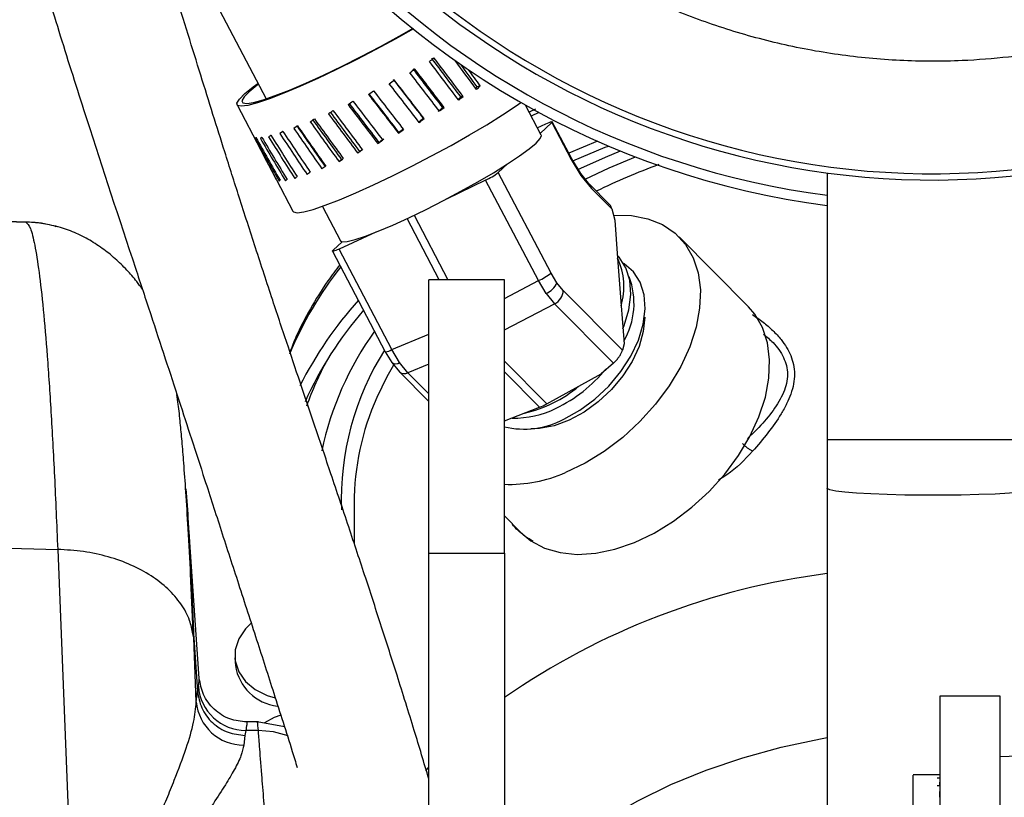
# Model space of a CAD drawing. Units: inches. Extents: x 0.2 to 16.7, y -11.3 to 10.7.
# Drawn here: x 12.1 to 12.3, y -7.2 to -7 of the extents above; entities that cross this region are included whole.
import ezdxf

# ---------------------------------------------------------------- set-up
doc = ezdxf.new("R2010")
doc.units = ezdxf.units.IN
doc.header["$MEASUREMENT"] = 0

msp = doc.modelspace()

# ---------------------------------------------------------------- linework, layer by layer
at = {"color": 7, "linetype": 'Continuous', "lineweight": 25}
for p, q in [((12.17146125605869, -7.011825391260561), (12.18748921490234, -7.04236537979334)), ((12.23178168456528, -7.039666978965497), (12.23117261426798, -7.039864038022388)), ((12.22822288834346, -7.041841521844992), (12.22776101101244, -7.041950112590542)), ((12.18149601480296, -7.043581437745336), (12.18640231012502, -7.052929951083844)), ((12.22431673080106, -7.044109255647938), (12.22401471828994, -7.044126444782701)), ((12.24439023757687, -7.04986207185758), (12.24111603006746, -7.043623354594442)), ((12.24317866757303, -7.044454182329981), (12.24188848514399, -7.045095137592279)), ((12.22016986670599, -7.046408375754972), (12.22003593225321, -7.046333664618042)), ((12.19392604721017, -7.04800807994172), (12.19325737226809, -7.048464853331701)), ((12.24357384167461, -7.048306484494525), (12.24534543720899, -7.047498096499759)), ((12.24656651110304, -7.047248560715751), (12.24418637326526, -7.049473585678739)), ((12.24656651110304, -7.047248560715751), (12.25057369147841, -7.054883939177874)), ((12.25068398353764, -7.054711314505382), (12.24667680316226, -7.047075965376253)), ((12.1854407159001, -7.050422948044957), (12.18530032818854, -7.050499712491502)), ((12.18665175791005, -7.050365044713862), (12.18633202827025, -7.050547935934421)), ((12.18852144297795, -7.049925489791637), (12.18803592325338, -7.050217177088708)), ((12.19099726504371, -7.049114608492341), (12.19036560834066, -7.049516441183669)), ((12.21490588484929, -7.049293099763728), (12.21486822128439, -7.049457452531778)), ((12.21080742019511, -7.051347905359772), (12.2105992732663, -7.051597470476774)), ((12.25601877524301, -7.05110306285488), (12.25009139838324, -7.053582199549015)), ((12.20311044244458, -7.054923714718384), (12.20258291787193, -7.055321206126529)), ((12.20683954603232, -7.053241966146087), (12.20646660634056, -7.053569997023312)), ((12.25057369147841, -7.054883939177874), (12.25259262282221, -7.058211591403218)), ((12.25254258073364, -7.057775028446431), (12.2506847461955, -7.054712869154089)), ((12.23741074487123, -7.055807547174942), (12.2355178280717, -7.057577089399707)), ((12.18962483289816, -7.059070197484528), (12.19304365207034, -7.06558443956478)), ((12.2464249500717, -7.078359721316969), (12.2355178280717, -7.057577089399707)), ((12.25445779060897, -7.06009855360487), (12.25254258073364, -7.057775028446431)), ((12.25259262282221, -7.058211591403218), (12.25476608038091, -7.060849067601535)), ((12.30349933074358, -7.057636576712504), (12.30349933074358, -7.112823789851775)), ((12.23289880232691, -7.059133468753613), (12.2247939199552, -7.063051770155727)), ((12.2438059243269, -7.07991613000387), (12.23289880232691, -7.059133468753613)), ((12.25845922171743, -7.064132397672226), (12.25443766817476, -7.060077727178792)), ((12.25476608038091, -7.060849067601535), (12.25895682663572, -7.065074338790842)), ((12.19914033897422, -7.064565558001654), (12.20286199198137, -7.071656926748224)), ((12.25895682663572, -7.065074338790842), (12.25957141153598, -7.067426375619911)), ((12.1378753880455, -7.067803803259835), (12.11796990066205, -7.067108024630862)), ((12.11805895563328, -7.067121224478377), (12.13784546839113, -7.06781280848914)), ((12.25957141153598, -7.067426375619911), (12.26016581533605, -7.075295538048009)), ((12.21022521892074, -7.069903019009516), (12.20258004323847, -7.073391592042555)), ((12.28721541219013, -7.085310379689037), (12.27288888435807, -7.070865903886188)), ((12.20135896934442, -7.073641098493569), (12.20325188614395, -7.071871556268805)), ((12.20124867728519, -7.073813723166061), (12.21215579928518, -7.094596355083324)), ((12.21348716523846, -7.094174223959818), (12.20258004323847, -7.073391592042555)), ((12.26016581533605, -7.075295538048009), (12.26090653211255, -7.08510141143639)), ((12.24763634407757, -7.080356330251973), (12.2464249500717, -7.078359721316969)), ((12.23677116825968, -7.079743857327312), (12.22114612742815, -7.079743857327312)), ((12.22114612742815, -7.13624386863436), (12.22114612742815, -7.079743857327312)), ((12.23677116825968, -7.13624386863436), (12.23677116825968, -7.079743857327312)), ((12.24543120688483, -7.082572936645546), (12.2438059243269, -7.07991613000387)), ((12.24894037168, -7.081938815970962), (12.24763634407757, -7.080356330251973)), ((12.24543120688483, -7.082572936645546), (12.24715980024931, -7.084688197543205)), ((12.26118977150722, -7.094289121299181), (12.24894037168, -7.081938815970962)), ((12.24715980024931, -7.084688197543205), (12.25932871033969, -7.096957367808703)), ((12.26090653211255, -7.08510141143639), (12.26150099457861, -7.092970573864487)), ((12.26150099457861, -7.092970573864487), (12.26118977150722, -7.094289121299181)), ((12.21215503662733, -7.094594800434616), (12.21352746877287, -7.096856902302623)), ((12.21509238402817, -7.096840475825716), (12.21348716523846, -7.094174223959818)), ((12.21352746877287, -7.096856902302623), (12.21508980272466, -7.098753309728496)), ((12.21684104116087, -7.098946320832148), (12.21509238402817, -7.096840475825716)), ((12.25932871033969, -7.096957367808703), (12.25679299029921, -7.099172067557635)), ((12.21510986649288, -7.098774136154574), (12.22114612742815, -7.10486014584847)), ((12.24551181395366, -7.105383241138962), (12.25679299029921, -7.099172067557635)), ((12.23677116825968, -7.108916370990611), (12.24404522289584, -7.106072918505084)), ((12.17370358748841, -7.162138156168007), (12.17095995518309, -7.122902753418727)), ((12.30349897874764, -7.12282117836109), (12.30349463746446, -7.194506352914503)), ((12.20568159674239, -7.125987968444727), (12.20568159674239, -7.134091002837782)), ((12.23677116825968, -7.128528939091217), (12.24017784357214, -7.131963686079394)), ((12.12465659141683, -7.134985747168286), (12.14442116309482, -7.13545132045661)), ((12.14442116309482, -7.13545132045661), (12.14708964426829, -7.202652624141416)), ((12.22114612742815, -7.13624386863436), (12.23677116825968, -7.13624386863436)), ((12.22114612742815, -7.498743856003572), (12.22114612742815, -7.13624386863436)), ((12.23677116825968, -7.13624386863436), (12.23677116825968, -7.498743856003572)), ((12.17255097680347, -7.153692483066477), (12.17235509106636, -7.152885121726517)), ((12.17307691739443, -7.166937884721134), (12.17255097680347, -7.153692483066477)), ((12.17255097680347, -7.153692483066477), (12.17332859448704, -7.164819661191032)), ((12.18105226526253, -7.157845155094456), (12.18116214665983, -7.159450579215125)), ((12.17367929976899, -7.162139857481686), (12.17367701179542, -7.162139857481686)), ((12.17307691739443, -7.166937884721134), (12.17332871181901, -7.164820658512845)), ((12.17332859448704, -7.164819661191032), (12.1735045337879, -7.163740998985164)), ((12.32677113123909, -7.16574385584799), (12.32677113123909, -7.190743868379045)), ((12.33927115217111, -7.16574385584799), (12.32677113123909, -7.16574385584799)), ((12.33927115217111, -7.190743868379045), (12.33927115217111, -7.16574385584799)), ((12.18332046839339, -7.172853029722207), (12.18314188912301, -7.173876516565467)), ((12.18583483401389, -7.172853029722207), (12.18332046839339, -7.172853029722207)), ((12.18584298858635, -7.171095660690151), (12.18347434928241, -7.171095660690151)), ((12.19130672813543, -7.172112694274626), (12.18568799304354, -7.171096892675918)), ((12.18314188912301, -7.173876516565467), (12.18289003603244, -7.175885093362216)), ((12.36862157044591, -7.177272104006017), (12.33927115217111, -7.178297057499)), ((12.32677113123909, -7.182006361315472), (12.3212686721373, -7.182006361315472)), ((12.32677113123909, -7.182043232889529), (12.32622113759266, -7.182043232889529)), ((12.32677113123909, -7.182749248733574), (12.32622113759266, -7.182749248733574)), ((12.32677113123909, -7.182749248733574), (12.32675265145257, -7.184274388448363)), ((12.32677113123909, -7.182043232889529), (12.32676297666662, -7.182738747521552)), ((12.32677113123909, -7.182236478657138), (12.32676514730821, -7.182741563489021)), ((12.32677113123909, -7.183018261625914), (12.32676743528178, -7.183321564788796)), ((12.32677113123909, -7.183018261625914), (12.32676790460969, -7.183018261625914)), ((12.32677113123909, -7.182120114668051), (12.32676978192134, -7.182236478657138)), ((12.32677113123909, -7.184327422502376), (12.32622113759266, -7.184327422502376)), ((12.32677113123909, -7.184327422502376), (12.32674168091263, -7.186589113708459)), ((12.32677113123909, -7.185256809099356), (12.32675235812262, -7.186635489172726)), ((12.32677113123909, -7.183321564788796), (12.32675910471135, -7.1842927802359)), ((12.32677113123909, -7.184778211961484), (12.32676479531228, -7.185256809099356)), ((12.32677113123909, -7.184778211961484), (12.32676526464019, -7.184778211961484))]:
    msp.add_line(p, q, dxfattribs=at)
at = {"color": 8, "linetype": 'Continuous', "lineweight": 25}
for p, q in [((12.24391193376894, -7.045167150093718), (12.2423392746031, -7.045954154335511)), ((12.22327282819365, -7.079743857327312), (12.21663835016904, -7.067102451361912)), ((12.21810335724515, -7.066409811363348), (12.22510132973731, -7.079743857327312)), ((12.23677116825968, -7.083585452948872), (12.2438059243269, -7.07991613000387)), ((12.23677116825968, -7.090106910945766), (12.24715980024931, -7.084688197543205)), ((12.21348716523846, -7.094174223959818), (12.22114612742815, -7.090975871574125)), ((12.22114612742815, -7.097148530933704), (12.21684104116087, -7.098946320832148)), ((12.23677116825968, -7.096570612276536), (12.24551181395366, -7.105383241138962)), ((12.22114612742815, -7.10328690002274), (12.21684104116087, -7.098946320832148)), ((12.24404522289584, -7.106072918505084), (12.23677116825968, -7.098738936561202)), ((12.32537429404213, -7.112823789851775), (12.30349933074358, -7.112823789851775)), ((12.34724931600669, -7.112823789851775), (12.32537429404213, -7.112823789851775)), ((12.22051218275153, -7.181191989389833), (12.22114612742815, -7.180438688758693))]:
    msp.add_line(p, q, dxfattribs=at)
at = {"color": 7, "linetype": 'Continuous', "lineweight": 25, "flags": 128}
for points in [[(12.21794754037849, -7.027853760766135), (12.21418593583287, -7.029982280177297), (12.2101872033599, -7.032152217776659), (12.20612170899151, -7.034268417330142), (12.20208895024495, -7.036279164768483), (12.19818748598166, -7.038135239326951), (12.19451282443167, -7.039791262863092), (12.19115472455806, -7.04120675584453), (12.18819543607734, -7.042347105337782), (12.18570723548791, -7.043184386332107), (12.18375095942032, -7.043698153730356), (12.18237447932153, -7.043875823677897), (12.18161152813521, -7.043713084224543), (12.18148064431386, -7.043213865991556), (12.18198511315286, -7.042390430170623), (12.18311255612854, -7.041262869862963), (12.1848354002261, -7.039858787416376), (12.18579799177282, -7.039142886353194)], [(12.18590147857734, -7.039340092075055), (12.18568148111876, -7.039507378142552), (12.18402094030147, -7.040868663750198), (12.1829534539665, -7.041953779214852), (12.18250618446673, -7.042735268853684), (12.18269039567204, -7.043193332895422), (12.18350139430332, -7.043316414140244), (12.18491864726442, -7.043101373957739), (12.1869063683021, -7.042553638951888), (12.18941416333184, -7.041687083629076), (12.19237867308556, -7.040523678402165), (12.19572480509743, -7.039092785598628), (12.19936790434537, -7.03743069013263), (12.20321574789475, -7.035579396852262), (12.20717100886991, -7.033585779882695), (12.21113354442769, -7.031500321307424), (12.21500309439299, -7.029375732517521), (12.21789714629399, -7.027723991598573)], [(12.19304365207034, -7.06558443956478), (12.1931591067366, -7.06571608604399), (12.19392211658891, -7.065878825497342), (12.1952985380217, -7.065701155549801), (12.1972548140893, -7.065187388151553), (12.19974301467873, -7.064350107157227), (12.20270236182543, -7.063209757663976), (12.20606040303305, -7.061794264682538), (12.20973512324904, -7.060138241146396), (12.21363652884633, -7.058282166587928), (12.21766928759289, -7.056271419149587), (12.22173478196129, -7.054155219596105), (12.22573357310025, -7.051985281996743), (12.22956786480618, -7.049814669738508), (12.23314385016276, -7.047696504874395), (12.23637417551243, -7.045682560139657), (12.2391797004361, -7.043822085632018), (12.2402040672692, -7.04310498191606)], [(12.24534543720899, -7.047498096499759), (12.2457054117172, -7.047339610330605), (12.24602273605144, -7.047211953138645), (12.24628661566975, -7.047119436874067), (12.24648795734383, -7.047065288166265), (12.246619838487, -7.047051354993888), (12.24667780048408, -7.047078077351856), (12.24665984869146, -7.047144575250333), (12.24656651110304, -7.047248560715751)], [(12.21704455347654, -7.066912080227763), (12.22057055541054, -7.065207451919775), (12.22418942560504, -7.06336765717324), (12.22779116533077, -7.061448604675632), (12.23126636251833, -7.059508637752962), (12.2345094183876, -7.057606686391133), (12.23742177407715, -7.055800507256269), (12.23991496127564, -7.054145011714027), (12.24191318352534, -7.052690505849936), (12.24335583885966, -7.051481165153676), (12.24419892778689, -7.050553743867327), (12.24441698926783, -7.049936401665583), (12.24439023757687, -7.04986207185758)], [(12.2508860292036, -7.055182226398701), (12.2576123781669, -7.052359717671229), (12.25829747958589, -7.052091496769741)], [(12.20286199198137, -7.071656926748224), (12.2032489528445, -7.071871086940893), (12.20428176758, -7.071821924842152), (12.20590235685882, -7.071436665292703), (12.20806149991621, -7.070726953491354), (12.21069354951055, -7.069714407855034), (12.21371854389889, -7.068429769361955), (12.21704455347654, -7.066912080227763)], [(12.25940679477099, -7.066399104820364), (12.26304027279673, -7.066462082759505), (12.2664410815103, -7.067112453913029), (12.26947804376039, -7.068340010398858), (12.27208650962717, -7.07011858718592), (12.27421074642114, -7.072410227379364), (12.2758055813308, -7.075166150209375), (12.27683692941658, -7.078327572355023), (12.2772829082646, -7.081827115927998), (12.27713401398463, -7.085590216456339), (12.27639335587411, -7.08953667753315), (12.27507671508406, -7.09358234279728), (12.27321219262318, -7.097641031910957), (12.27083956403199, -7.101626212540477), (12.26800928206098, -7.105452965666831), (12.26478177267878, -7.109039716232383), (12.26122579242444, -7.112310022453526), (12.25741713775567, -7.115194218468382), (12.2534370024012, -7.117630763654537), (12.24937010004907, -7.119567767944765)], [(12.20258004323847, -7.073391592042555), (12.20222006873026, -7.073550048878715), (12.20190274439602, -7.07367773540367), (12.20163886477771, -7.073770222335253), (12.20143752310362, -7.073824371043056), (12.20130564196046, -7.073838304215432), (12.20124767996338, -7.073811581857465), (12.20126563175599, -7.073745083958987), (12.20135896934442, -7.073641098493569)], [(12.26126644795478, -7.0898661750601), (12.26153478618825, -7.08920160673725), (12.26252647606549, -7.085914727374227), (12.26291865820164, -7.082757001185883), (12.26269801541719, -7.079835962929967), (12.26187199829274, -7.077251139456735), (12.26046882516899, -7.075090471083627), (12.26008063232009, -7.074673209237204)], [(12.2490789407459, -7.108522370208808), (12.25235924951816, -7.106700615253877), (12.25548714405112, -7.104401905808765), (12.25835608690885, -7.101704443636745), (12.26086834055375, -7.098700129009511), (12.26293848730591, -7.095491275411795), (12.26449589331461, -7.092187148248019), (12.26548758319187, -7.088900239552003), (12.26587982399399, -7.085742513363659), (12.26565912254356, -7.082821504440736), (12.2648331640851, -7.08023665163451), (12.26342999096135, -7.078076012594396), (12.26149735728729, -7.076413154470542), (12.26138401459664, -7.076341728628993)], [(12.26369662788114, -7.134012273080609), (12.26776347156727, -7.132075239457387), (12.27174360692174, -7.129638694271232), (12.2755523202565, -7.12675452758937), (12.27910830051084, -7.123484221368227), (12.28233580989304, -7.119897441469681), (12.28516603319806, -7.116070717676322), (12.28753872045524, -7.112085507713807), (12.28940318425013, -7.108026847933124), (12.29071982504019, -7.103981153336), (12.29146048315071, -7.100034692259189), (12.29160943609666, -7.096271591730846), (12.29116345724864, -7.092772048157872), (12.29013205049688, -7.089610626012225), (12.28853721558721, -7.086854732515208), (12.28721541219013, -7.085310379689037)], [(12.26577962248487, -7.087467938764731), (12.26548306591071, -7.090410771435543), (12.26460419073022, -7.09349026652762), (12.26317467657742, -7.096595163992912), (12.26124626685458, -7.099613235794556), (12.25888859809057, -7.102435363193099), (12.25618685330135, -7.104959614032738), (12.25323882869052, -7.107094674701669), (12.25015094436202, -7.108763428757413), (12.24703484169284, -7.109905567563328), (12.24400310071577, -7.110479790263192), (12.24220668946807, -7.11054039222978)], [(12.30349933074358, -7.112823789851775), (12.30349933074358, -7.114074548736235), (12.30349927207759, -7.115325219621711), (12.30349927207759, -7.116575714509222), (12.3034992134116, -7.117825945399781), (12.3034992134116, -7.119075824294406), (12.30349915474561, -7.120325263194115), (12.30349909607962, -7.121574174099923), (12.30349903741363, -7.122822498345841)], [(12.24017784357214, -7.131963686079394), (12.24222716389821, -7.13366705306862), (12.24505744586922, -7.135174152991806), (12.24828495525142, -7.13611562478251), (12.25184093550577, -7.136471463338499), (12.25564959017453, -7.13623404208121), (12.25962978419499, -7.135408435618686), (12.26369662788114, -7.134012273080609)], [(12.18441118645999, -7.150701426952746), (12.18324572792346, -7.151842744434815), (12.18184666141893, -7.153926296365445), (12.1811262430746, -7.156188016904523), (12.1811262430746, -7.158496406237813), (12.18184666141893, -7.160717383247563), (12.18324572792346, -7.162721824092092), (12.18524207286151, -7.164393218117339), (12.18771965490694, -7.165634502444584), (12.18941181669227, -7.166149648493572)], [(12.1905348010528, -7.169686532968514), (12.18919199523167, -7.170189593823779), (12.18717629051726, -7.171259133468366)]]:
    msp.add_lwpolyline(points, dxfattribs=at)
at = {"color": 8, "linetype": 'Continuous', "lineweight": 25, "flags": 128}
for points in [[(12.25057369147841, -7.054883939177874), (12.25066702906684, -7.054779953712456), (12.25068503952544, -7.054713455813979), (12.25068398353764, -7.054711314505382)], [(12.25197445929662, -7.056963677819223), (12.25765831363625, -7.05440132341976), (12.2607629177716, -7.053117154254591)], [(12.25347531129199, -7.05895166285385), (12.25844649119783, -7.056629399014173), (12.26387338850585, -7.054347585373879)], [(12.21381944939989, -7.09738246156465), (12.21246813701037, -7.09979275372075), (12.21038232643916, -7.104094114697728)], [(12.34724896401075, -7.122822498345841), (12.34722696426489, -7.122889230908275), (12.34670055434603, -7.123148270582492), (12.34548869101224, -7.123396809044689), (12.34363026981421, -7.123626897053358), (12.34118513006068, -7.123831113360901), (12.33823182551084, -7.124002946042542), (12.33486521906883, -7.124136821829331), (12.33119354948427, -7.124228458104074), (12.32733485272693, -7.12427489223433), (12.32341314869745, -7.124274657570374), (12.31955445194012, -7.124227754112207), (12.31588278235555, -7.124135677842546), (12.31251617591355, -7.124001391393834), (12.30956287136371, -7.12382920671626), (12.30711773161017, -7.123624667745779), (12.30525931041214, -7.123394374406146), (12.30404744707836, -7.123145689278979), (12.30352103715949, -7.122886590938771), (12.30349903741363, -7.122822498345841)], [(12.19205894344578, -7.173993995208343), (12.18904480226539, -7.173147767650702), (12.18583483401389, -7.172853029722207)], [(12.23677116825968, -7.209874862042841), (12.2376248757309, -7.208777720050452), (12.24184824027557, -7.203965510308176), (12.24666782726596, -7.199390619157709), (12.25205148774011, -7.195083450247825), (12.25796337677881, -7.191072661914128), (12.26436424683541, -7.187384976514585), (12.27121138906997, -7.184044916432577), (12.27845927867506, -7.181074716077918), (12.28605975087376, -7.178494145888885), (12.2939621182516, -7.176320365667246), (12.30211381608249, -7.174567865912273), (12.30349586945023, -7.174317068809502)]]:
    msp.add_lwpolyline(points, dxfattribs=at)
at = {"color": 7, "linetype": 'Continuous', "lineweight": 25}
for centre, radius, start, end in [((12.32537430274367, -6.894331356065572), 0.1647638033600005, 114.6619710852887, 285.4515189342735), ((12.32537430274367, -6.894331356065551), 0.1714279901162623, 171.9083372003977, 262.6688068898503), ((12.32537430274367, -6.894331356065556), 0.1693617454750004, 179.9999999999883, 262.5788645226705), ((12.22720918427767, -7.046577363860234), 0.0137850471032813, 294.3769722075468, 307.0655788064115), ((12.24781244640091, -7.081159600581264), 0.0136745366810576, 343.2462351192628, 25.39338276758994), ((12.23811726616218, -7.067361847650245), 0.0137829908630017, 294.3764647289251, 307.0670347542149), ((12.24806065789229, -7.084614217858042), 0.0155101058255107, 329.7575663409393, 20.83219022150285), ((12.24365699818747, -7.078602741222873), 0.004348593818238, 294.0790059896214, 336.2182230630907), ((12.24570740749301, -7.081796326893799), 0.0032361026824639, 296.6673110802965, 357.4763893999299), ((12.26682836928977, -7.138109658445268), 0.0809991788614797, 138.057806621126, 153.2503722425151), ((12.26601185910214, -7.136647408731794), 0.0772535157506139, 139.057964695534, 155.7552002310556), ((12.25866414135416, -7.128069102907316), 0.0666075938056336, 151.6038771403407, 160.5059392790426), ((12.23418577079241, -7.078890673448802), 0.0304438734152702, 295.8224256499662, 320.6398128401437), ((12.23506380549209, -7.08137903947424), 0.0265682745045699, 282.7433950789235, 309.9852377108166), ((12.26012877155306, -7.126226510540127), 0.0544476973543859, 156.015524079517, 179.7489793014239), ((12.23950148727116, -7.094506533223812), 0.0124268580864912, 291.4468718320073, 298.924466288049), ((12.23893442071699, -7.089302388321048), 0.0190051399838975, 268.2425782371287, 296.6083397083542), ((12.2408141959674, -7.093003913054852), 0.0175820510377211, 256.705754505695, 298.0386560505584), ((12.23769014230768, -7.09294560590879), 0.0290716515580111, 268.1885409191754, 293.6885327354773), ((12.19104074314802, -7.157902954623752), 0.0099990904812444, 188.9038363287043, 263.2347940577927), ((12.18331933273343, -7.163011130238968), 0.0098418995487625, 184.2529213508833, 270.0066113784363), ((12.18284100826932, -7.166083846046191), 0.0098013699385061, 184.9987853091843, 270.2866023462163)]:
    msp.add_arc(centre, radius, start, end, dxfattribs=at)
at = {"color": 8, "linetype": 'Continuous', "lineweight": 25}
for centre, radius, start, end in [((12.32537430274367, -6.894331356065575), 0.1634637793963302, 114.8713666780456, 285.5775112634279), ((12.31870497835059, -7.191623328051972), 0.1446105604902422, 110.2384830884462, 115.7968164172669), ((12.25208835452775, -7.058048651744047), 0.0005299394732721, 342.0932674756585, 32.09533600653454), ((12.25357125375219, -7.060901609519932), 0.0011959813233906, 2.517931779206207, 42.69410242448878), ((12.26204267140828, -7.123812891347449), 0.0753712788962514, 141.6410914574448, 157.6204142444906), ((12.26296265845069, -7.128564389475751), 0.0653459743885593, 144.2355987943527, 168.0928657821973), ((12.26111856532787, -7.125185906863626), 0.0580653164154933, 147.8131609167989, 182.0684381735787), ((12.21202560738875, -7.091875167310553), 0.0027243004284728, 272.7391576747286, 302.4449640586638), ((12.21429821023357, -7.095731771589478), 0.0013637951090563, 235.5906532861376, 305.6143308767001), ((12.21610603278631, -7.09757418419765), 0.0015565976533439, 229.2229591027053, 298.1764868909553), ((12.32265253465747, -7.290145322372516), 0.1509031328175927, 97.29240722015938, 124.6885950563191)]:
    msp.add_arc(centre, radius, start, end, dxfattribs=at)
at = {"color": 7, "linetype": 'Continuous', "lineweight": 25}
for centre, major_axis, ratio, start_param, end_param in [((12.21085181300527, -7.036419124604046), (0.02369649335641811, 0.01791962250122037), 0.17338662460874, 5.034090961471638, 5.077590398804045), ((12.21495469257997, -7.044236815695104), (-0.1004088008585367, 0.1325701287187231), 0.0651947738731451, 4.675161785180404, 4.735331800238624), ((12.2115118649039, -7.037676797843925), (-0.09639587318914344, 0.1272718447722774), 0.0651947738731431, 4.629508660486918, 4.692179366713766), ((12.2115118649039, -7.037676797843925), (-0.1004088008585367, 0.1325701287187231), 0.0651947738731398, 4.631668330273618, 4.691832362906274), ((12.21495469257997, -7.044236815695104), (-0.0983210071654615, 0.1331227806442268), 0.0916892185051296, 4.673350024055496, 4.71841056453253), ((12.21085181300527, -7.036419124604046), (0.02359289118492924, 0.01812272971295581), 0.146338470413633, 4.872086077970549, 4.915585515302867), ((12.2115118649039, -7.037676797843925), (-0.09778732619577114, 0.1270983354864832), 0.0373861296966349, 4.63288649098707, 4.695557197213922), ((12.2115118649039, -7.037676797843925), (-0.1018581795842515, 0.1323893962999207), 0.0373861296966308, 4.635046160773777, 4.695210193406425), ((12.2115118649039, -7.037676797843925), (-0.09439152004118881, 0.1278024094685276), 0.0916892185051224, 4.627696899362034, 4.663138046890893), ((12.2115118649039, -7.037676797843925), (-0.09832100716546145, 0.1331227806442259), 0.0916892185051246, 4.629856569148711, 4.654695206647828), ((12.21085181300527, -7.036419124604046), (0.02355226441505032, 0.01820663359833485), 0.1185279452006332, 4.711184841431749, 4.754684278764078), ((12.2115118649039, -7.037676797843925), (-0.09854666138182466, 0.1272741106880941), 0.0089709811955312, 4.637374555578275, 4.700045261805162), ((12.2115118649039, -7.037676797843925), (-0.1026491256378766, 0.1325724889639019), 0.0089709811955259, 4.639534225365107, 4.69969825799766), ((12.21495469257997, -7.044236815695104), (-0.1018581795842497, 0.1323893962999207), 0.0373861296966446, 4.678539615680539, 4.738709630738795), ((12.21085181300527, -7.036419124604046), (0.02357346859515097, 0.01817209976230494), 0.090600664038941, 4.550893819360013, 4.594393256692638), ((12.2115118649039, -7.037676797843925), (-0.1027725576674872, 0.1331065286077111), 0.0193854316730565, 1.578386354796411, 1.638550387429062), ((12.21495469257997, -7.044236815695104), (-0.1026491256378179, 0.1325724889638247), 0.0089709811955311, 4.683027680271776, 4.743197695330014), ((12.21561483519349, -7.045494661784569), (0.02289986787465103, 0.01691324401808014), 0.1993804142722842, 5.283108919376521, 5.303271227036205), ((12.21561483519349, -7.045494661784569), (0.02385318164607675, 0.01761733665870935), 0.1993804142722546, 5.257618102342953, 5.301111557249776), ((12.21495469257997, -7.044236815695104), (-0.1027725576674872, 0.1331065286077111), 0.0193854316730481, 1.534886917464043, 1.595056932522299), ((12.21495469257997, -7.044236815695104), (-0.09866516033983609, 0.1277868069592056), 0.0193854316730547, 1.532726997918213, 1.595403936329782), ((12.21561483519349, -7.045494661784569), (0.02273918160127231, 0.01722268794007586), 0.1736494574137028, 5.110869543982961, 5.139736006393488), ((12.21561483519349, -7.045494661784569), (0.02368580605736348, 0.01793966262674651), 0.1736494574137494, 5.094082881700096, 5.137576336607028), ((12.21085181300527, -7.036419124604046), (0.02379371831709243, 0.0177592887927025), 0.0369091491449641, 4.230193882913708, 4.27369332024684), ((12.2115118649039, -7.037676797843925), (-0.1010298099823856, 0.1351592995758528), 0.0734110850309091, 1.568311144930173, 1.628475177562844), ((12.21085181300527, -7.036419124604046), (0.0236547236876703, 0.01802160918678463), 0.0631862979407495, 4.390717639487775, 4.434217076819651), ((12.21495469257997, -7.044236815695104), (-0.1022292260576308, 0.1339752821975813), 0.0470502573057212, 1.529672929981794, 1.589842945040007), ((12.21495469257997, -7.044236815695104), (-0.09814354346447018, 0.1286208400336575), 0.0470502573057283, 1.527513010435911, 1.590189948847475), ((12.2115118649039, -7.037676797843925), (-0.1022292260576308, 0.1339752821975813), 0.0470502573057347, 1.57317236731412, 1.633336399946808), ((12.21561483519349, -7.045494661784569), (0.02263940164300315, 0.0174183756606876), 0.1464819505818791, 4.932460734239895, 4.977766855125749), ((12.21561483519349, -7.045494661784569), (0.02358187229310716, 0.0181434967611267), 0.1464819505818893, 4.932113730432452, 4.975607185339392), ((12.21085181300527, -7.036419124604046), (0.02398750738327493, 0.01739102742285414), 0.0123953511233757, 4.068925453300593, 4.112424890630078), ((12.21495469257997, -7.044236815695104), (-0.09523161657357804, 0.1311742026451279), 0.0978669577057489, 1.518543607562193, 1.581220545973758), ((12.2115118649039, -7.037676797843925), (-0.09919607663298181, 0.1366349404328631), 0.097866957705758, 1.564202964440379, 1.624366997073069), ((12.21495469257997, -7.044236815695104), (-0.1010298099823856, 0.1351592995758528), 0.0734110850309123, 1.524811707597828, 1.584981722656053), ((12.21495469257997, -7.044236815695104), (-0.09699206312707534, 0.1297575370968023), 0.0734110850309114, 1.522651788051968, 1.585328726463548), ((12.21561483519349, -7.045494661784569), (0.02260033463252143, 0.01749914033668088), 0.1185508793522746, 4.771601817063317, 4.816907937949324), ((12.21561483519349, -7.045494661784569), (0.0235411789361617, 0.01822762364332586), 0.1185508793522816, 4.771254813255848, 4.814748268162635), ((12.21085181300527, -7.036419124604046), (0.02423225721150324, 0.01692473100236213), 0.0097274092200274, 2.33307412032304, 2.376573557650787), ((12.21495469257997, -7.044236815695104), (-0.09676288711695412, 0.1383726463980217), 0.1198263060900684, 1.517651509423228, 1.577821524481432), ((12.21495469257997, -7.044236815695104), (-0.09289567165613732, 0.132842459634805), 0.1198263060900536, 1.51549158987736, 1.578168528288933), ((12.2115118649039, -7.037676797843925), (-0.09676288711695596, 0.1383726463980218), 0.1198263060900676, 1.561150946755571, 1.621314979388253), ((12.21495469257997, -7.044236815695104), (-0.09919607663298008, 0.1366349404328631), 0.0978669577057532, 1.520703527108053, 1.580873542166262), ((12.21561483519349, -7.045494661784569), (0.02356255957792897, 0.01819283049717236), 0.0905035879769564, 4.611008525873739, 4.654501980780469), ((12.21561483519349, -7.045494661784569), (0.02262086077778668, 0.01746573772978088), 0.0905035879770077, 4.611355529681129, 4.656661650566896), ((12.21085181300527, -7.036419124604046), (0.02559677975020413, 0.01432470688766507), 0.0626515429891764, 2.994012148005857, 3.037511585337854), ((12.21495469257997, -7.044236815695104), (-0.08232025846768744, 0.1470544367403007), 0.1719397933598936, 1.51724665753626, 1.577416672594469), ((12.2115118649039, -7.037676797843925), (-0.0823202584676892, 0.1470544367403006), 0.1719397933599019, 1.560746094868607, 1.620910127501264), ((12.21085181300527, -7.036419124604046), (0.0252141400262218, 0.01505358767957965), 0.0557661359862436, 2.827284788271071, 2.870784225602783), ((12.21495469257997, -7.044236815695104), (-0.08646222671323756, 0.1447365920200632), 0.1651929048172741, 1.515839501952432, 1.576009517010647), ((12.2115118649039, -7.037676797843925), (-0.08646222671324111, 0.1447365920200623), 0.1651929048172731, 1.559338939284772, 1.619502971917445), ((12.21085181300527, -7.036419124604046), (0.02485294514591097, 0.0157416984473624), 0.0443597209034323, 2.661389237680045, 2.704888675012346), ((12.21495469257997, -7.044236815695104), (-0.09031788089273896, 0.1424751450385537), 0.1539943539117377, 1.515272885929649, 1.575442900987864), ((12.2115118649039, -7.037676797843925), (-0.09031788089274075, 0.1424751450385529), 0.1539943539117553, 1.558772323261985, 1.618936355894669), ((12.21085181300527, -7.036419124604046), (0.02452292016791091, 0.01637065218926903), 0.0288408951706179, 2.496608192868427, 2.540107630203225), ((12.21495469257997, -7.044236815695104), (-0.09378068696397615, 0.1403349854562999), 0.1387147714889986, 1.515832325128136, 1.576002340186355), ((12.2115118649039, -7.037676797843925), (-0.09378068696397968, 0.1403349854562999), 0.1387147714889969, 1.559331762460487, 1.619495795093127), ((12.21561483519349, -7.045494661784569), (0.0236442203769549, 0.01804161417117278), 0.0629713158847921, 4.450875531588094, 4.494368986494885), ((12.21561483519349, -7.045494661784569), (0.02269925792983152, 0.01732056489970458), 0.0629713158848073, 4.45122253539513, 4.496528656281627), ((12.2115118649039, -7.037676797843925), (-0.07801397688410461, 0.1493585826549415), 0.1740005194965591, 1.582041537941325, 1.622753346085592), ((12.21561483519349, -7.045494661784569), (0.02378384418610047, 0.01777811268867958), 0.0365800544797506, 4.290389772204945, 4.333883227111023), ((12.21561483519349, -7.045494661784569), (0.02283330154837415, 0.01706759448999495), 0.0365800544797907, 4.290736776011146, 4.31726473444996), ((12.21561483519349, -7.045494661784569), (0.02397848542220871, 0.01740822420647347), 0.0119579816170087, 4.129150970922405, 4.172644425836994), ((12.21561483519349, -7.045494661784569), (0.02302016377312733, 0.01671248893231514), 0.0119579816170108, 4.129497974737745, 4.147509374034401), ((12.21495469257997, -7.044236815695104), (-0.07801397688410461, 0.1493585826549415), 0.1740005194965616, 1.560055551805617, 1.579259891178808), ((12.21561483519349, -7.045494661784569), (0.02422431044505479, 0.01693986693256377), 0.0102646679738726, 2.272835845428065, 2.31632930032789), ((12.21561483519349, -7.045494661784569), (0.02599011402909035, 0.01357533071778594), 0.0655552266855884, 3.101009120966499, 3.14450257587319), ((12.21561483519349, -7.045494661784569), (0.02521064158615438, 0.0150602427346751), 0.056520556735617, 2.767064783262908, 2.810558238169421), ((12.21561483519349, -7.045494661784569), (0.02484778472589966, 0.01575151413757327), 0.0450589567625868, 2.601151185469289, 2.644644640377204), ((12.21561483519349, -7.045494661784569), (0.02451626618926462, 0.01638331509104419), 0.029466588429769, 2.436363642900748, 2.479857097808301), ((12.21561483519349, -7.045494661784569), (0.02559506320325867, 0.0143279744909144), 0.0634397816491758, 2.933818920614372, 2.977312375520101)]:
    msp.add_ellipse(centre, major_axis=major_axis, ratio=ratio, start_param=start_param, end_param=end_param, dxfattribs=at)
for points, knots in [([(12.21275906164957, -6.690526084270906), (12.20799266247864, -6.69046666226108), (12.19907924714164, -6.690355539999861), (12.18668661126309, -6.691536591963001), (12.17615081122598, -6.693502893416596), (12.16730661024459, -6.695993627942722), (12.15993208084338, -6.698763433991694), (12.15295679416539, -6.702039102007556), (12.14597906960954, -6.706099134908104), (12.13959386842103, -6.710781431154411), (12.13422300314172, -6.715533727170741), (12.12987982276227, -6.720013414385648), (12.12559169117099, -6.725155481457022), (12.12186218028787, -6.730417752150735), (12.11861452178014, -6.735776240376992), (12.11579139476174, -6.741105819073883), (12.11294131511779, -6.747368860839329), (12.11003564143056, -6.755081440135203), (12.10729813503353, -6.764279663217882), (12.10503749081785, -6.774531490736782), (12.10333848020446, -6.785674449375062), (12.10227161429976, -6.797144057223313), (12.1017839628414, -6.808782387363117), (12.10179474790448, -6.820003434166767), (12.10214643527051, -6.829617091957212), (12.10261271641907, -6.837189021541217), (12.10301402755569, -6.842370831120371), (12.1033824079518, -6.846544885342374), (12.10379599590588, -6.850806182149692), (12.10438207039903, -6.856245652316971), (12.10523927028807, -6.863306417784694), (12.10643133720989, -6.871980859896622), (12.10794692203298, -6.881747644339268), (12.11020975158097, -6.894853797201652), (12.11316078516472, -6.909992109258785), (12.11653820805027, -6.925442172242855), (12.11957657259515, -6.938367814735567), (12.12243399629221, -6.949935792880835), (12.12559886341306, -6.962211567856298), (12.12871254046545, -6.973803619372437), (12.13159666808462, -6.984207962852983), (12.13397258587437, -6.992583697473676), (12.13610169135954, -6.999943380846265), (12.13786723781204, -7.005951173286316), (12.13940838449058, -7.011132044762187), (12.14101269687249, -7.016467920473819), (12.14296890576819, -7.022894307823928), (12.14529484602019, -7.030417832159538), (12.14782837117961, -7.038477761833998), (12.15284131582048, -7.054157267250297), (12.15816719670747, -7.07027190674802), (12.16360789986773, -7.08675427479711), (12.16660522626978, -7.095861630327422), (12.16941247483346, -7.104430709262686), (12.17212509837938, -7.112747716982383), (12.17503528322906, -7.121704623112682), (12.17827290503613, -7.13169577072663), (12.18186204440575, -7.142751995973458), (12.18549884631768, -7.153959013489104), (12.1892113594444, -7.165505254477503), (12.19202815991273, -7.17428597603691), (12.19360476815553, -7.179406174946012), (12.19394053770944, -7.180496621422783)], [0, 0, 0, 0, 0.0249694238388513, 0.0466941264085287, 0.0652118883593327, 0.0812144732183501, 0.0949701099772018, 0.1066568701928044, 0.1218090978693975, 0.1374978608552933, 0.1484087382710973, 0.1597034572737972, 0.1704815295150034, 0.1838282742536181, 0.1938211705765691, 0.2036495756882466, 0.2157617193279708, 0.2302585414557605, 0.2472864049296848, 0.2665591407552923, 0.2858039924665704, 0.3069066579159112, 0.3274548913350777, 0.3473585147350555, 0.3661770656019782, 0.3782509331586766, 0.3874051383097211, 0.3936053766860466, 0.4003604524494906, 0.4099805804938337, 0.4224430057029036, 0.437839038536958, 0.4561034587775977, 0.4744900226400006, 0.5078482949443763, 0.5372307152472093, 0.5576364075577339, 0.577633451108046, 0.5998242752346935, 0.6242060083038281, 0.6406419929711523, 0.6564848487482792, 0.6698869860571864, 0.6808330596720655, 0.6893248440661921, 0.6982230112145525, 0.7100280069565379, 0.7245176185016026, 0.7394732582644848, 0.7542790177482418, 0.810727070242963, 0.828327268654806, 0.8450990064497088, 0.8608935610895508, 0.8755055262014584, 0.890866589904628, 0.9101643363244408, 0.930457490543013, 0.9517031957710738, 0.9718416045373592, 0.9940031190840616, 0.9999999999999999, 0.9999999999999999, 0.9999999999999999, 0.9999999999999999]), ([(12.22114612742815, -7.182857839479125), (12.22015096358989, -7.179531268332091), (12.21801393229248, -7.172387734392234), (12.21473826290813, -7.161937168955969), (12.21138090928907, -7.15143541795025), (12.20804910901881, -7.141216770316274), (12.20455434604915, -7.130660698688611), (12.20106183714906, -7.120258677002093), (12.19781619984658, -7.110659678193729), (12.19485359840623, -7.101882581701276), (12.19192017603532, -7.093142674928694), (12.18872585338464, -7.083532340356729), (12.18535601325118, -7.073251011822644), (12.18206169613998, -7.063040899557722), (12.17913459190534, -7.053841231391301), (12.17649187456654, -7.04544903679608), (12.17396441813176, -7.037358817777627), (12.17134908889803, -7.028941741656745), (12.16865568301969, -7.020211743896458), (12.16600728793291, -7.011540344341395), (12.16358840363324, -7.003520753217559), (12.16131350571066, -6.995879669000266), (12.15904492406051, -6.98814810396459), (12.15658252042258, -6.979596947901845), (12.1539560539107, -6.970263534104476), (12.15128726724445, -6.960501384495207), (12.14855027587749, -6.950147886632946), (12.14575801131867, -6.939156926614032), (12.14282292110688, -6.927008712891914), (12.13981594193586, -6.913776579527616), (12.13694576319672, -6.900112387982853), (12.13444114485065, -6.886940377010744), (12.13248698191648, -6.875390600447428), (12.13102683031834, -6.865637147699474), (12.12994996654674, -6.857483662901273), (12.12911594485058, -6.850261365427348), (12.12845871470391, -6.843641864228505), (12.12790351853591, -6.836928541344879), (12.12742923288937, -6.829500322955007), (12.12708390224933, -6.820765193675904), (12.1270114430633, -6.810653063304655), (12.12740044379517, -6.799796797363819), (12.12836057438136, -6.789178674100163), (12.12980413127382, -6.779657977604836), (12.13156863168078, -6.771494217047362), (12.13337819330184, -6.765124375315381), (12.13510910203656, -6.760115822687154), (12.13688114352888, -6.755673397104727), (12.1392557800866, -6.750600184306045), (12.14263296509853, -6.744685447944931), (12.14663564490879, -6.739182158350475), (12.15105308705919, -6.734357804235092), (12.15562363637022, -6.730282501574004), (12.16116802962581, -6.726371626747815), (12.16790622353701, -6.722748397465696), (12.17611255938724, -6.719606140177782), (12.18472421340495, -6.717479590944458), (12.19354907863837, -6.716207954119199), (12.20235386255174, -6.715598831157832), (12.20858216639384, -6.715704473592822), (12.21185742406537, -6.715760027432908)], [0, 0, 0, 0, 0.0195307615706824, 0.0419406806542613, 0.061489962270933, 0.081347276622871, 0.1021489455221125, 0.1237409503155619, 0.1427497872668038, 0.1588459728440513, 0.1755707577525032, 0.194329455862765, 0.2155075334711061, 0.2361163273736468, 0.254378520054986, 0.2695504673751475, 0.2853740773418521, 0.3018364392931565, 0.3189115818865489, 0.3365561907331703, 0.3526489304039671, 0.3658715198440522, 0.3812621699063963, 0.3978316353857232, 0.4157766799263098, 0.4356532857524968, 0.4546200191366609, 0.4758724827854874, 0.4993201965699079, 0.5248382200722926, 0.5521788254311676, 0.5779078697967415, 0.6003802053855692, 0.6182279158261528, 0.6335511384870265, 0.6468028928533915, 0.6592735831897405, 0.6711227943736255, 0.6848618550205581, 0.7013483795605288, 0.7205749617770218, 0.7421183086870183, 0.7629194671366256, 0.781080417532607, 0.7968482453025241, 0.810457510416829, 0.8188168788601593, 0.8270922780541435, 0.8377727352538565, 0.8507936454927876, 0.8659602082785521, 0.8765454973885265, 0.8880886988034999, 0.900812976195064, 0.9150798423979505, 0.9314208629089755, 0.9504372356172132, 0.9650296361367817, 0.9816102496886637, 1, 1, 1, 1]), ([(12.25895682663572, -7.065074338790842), (12.25887969108548, -7.064829930798739), (12.25876040717275, -7.064451973533791), (12.25851969506444, -7.064233500422782), (12.25843464066806, -7.064156304062724)], [0, 0, 0, 0, 0.6466550977266433, 1, 1, 1, 1]), ([(12.14444539214825, -7.068780885305833), (12.14332249712524, -7.068520428943949), (12.14111468144681, -7.068008324403867), (12.13886296538857, -7.06786837820548), (12.13775647208589, -7.067799608641625)], [0, 0, 0, 0, 0.5085999859379714, 1, 1, 1, 1]), ([(12.13784546839113, -7.06781280848914), (12.1381545919283, -7.068104590732662), (12.13877075216649, -7.068686185451442), (12.13968403182028, -7.072295003682736), (12.14057782268771, -7.077874894246548), (12.14144214920332, -7.085566613951246), (12.14226719965311, -7.095225513724841), (12.1430441303748, -7.10679477903621), (12.14377296674772, -7.120078339697026), (12.14420500815861, -7.130324871209908), (12.14442116309482, -7.13545132045661)], [0, 0, 0, 0, 0.1251406078415305, 0.2494364144539449, 0.3741956215743406, 0.4996569018806534, 0.6240721769743856, 0.7485673165745849, 0.8742055407800916, 1, 1, 1, 1]), ([(12.14411375331271, -7.068783495942341), (12.14372711882887, -7.068658765062979), (12.14170691498399, -7.068007033744121), (12.13957188666832, -7.067899644865618), (12.13784546839113, -7.06781280848914)], [0, 0, 0, 0, 0.1913838966357913, 1, 1, 1, 1]), ([(12.1619352487706, -7.081689749514865), (12.16155632422011, -7.081157396293388), (12.16050606020493, -7.079681874501092), (12.15861838944933, -7.077560650358643), (12.15622175011596, -7.075231157635964), (12.15352698396841, -7.073092540451282), (12.15056812222686, -7.071215004499779), (12.14736938228852, -7.069654549439334), (12.14524855685819, -7.069029406221552), (12.14413774770219, -7.068701979550693)], [0, 0, 0, 0, 0.0646047805480182, 0.1790648722302403, 0.3091109115709665, 0.4556321589524526, 0.6192898334335658, 0.800598232764439, 1, 1, 1, 1]), ([(12.20275340123582, -7.076680818045136), (12.20191533119592, -7.077767882353103), (12.19965279772399, -7.080702624398274), (12.19662386955003, -7.08569448725694), (12.19400157836991, -7.090611911654608), (12.19283187585346, -7.093651539974649), (12.19243833639633, -7.094674204850663)], [0, 0, 0, 0, 0.1902969303369487, 0.5137436657921458, 0.8364019474173577, 1, 1, 1, 1]), ([(12.28809469803254, -7.086924633041044), (12.28882638887998, -7.08743436790738), (12.2902894809234, -7.088453635853395), (12.29226602786974, -7.09017936017683), (12.29390262807455, -7.091935834596735), (12.2951365423513, -7.093678742651806), (12.29632371923797, -7.095968335639791), (12.29687880893121, -7.098528939034713), (12.29660709465555, -7.101267018828778), (12.29603436659159, -7.103321448184593), (12.2951402318731, -7.105395886398769), (12.2936388084769, -7.108097111239463), (12.29131797651902, -7.111399814231977), (12.28916724288078, -7.113920534136803), (12.28809469803254, -7.115177586660513)], [0, 0, 0, 0, 0.0842117449287822, 0.168390153298685, 0.2494156054012634, 0.3143185130136217, 0.3747395991917331, 0.4998158049926623, 0.5614181714199157, 0.6252308185126265, 0.6856372832524852, 0.7505899836556043, 0.875622241930116, 1, 1, 1, 1]), ([(12.25932871033969, -7.096957367808703), (12.25950621741238, -7.096786347121522), (12.25986158713312, -7.096443963165096), (12.26037734003616, -7.09581453290308), (12.26079474371049, -7.095195338455277), (12.26107252086141, -7.09466659615726), (12.26115323765691, -7.094406737793864), (12.26118977150722, -7.094289121299181)], [0, 0, 0, 0, 0.2121456389354964, 0.4247162398548133, 0.6289522359465447, 0.8320572145618655, 1, 1, 1, 1]), ([(12.17243869010062, -7.152874121853589), (12.17226569027968, -7.148804441653332), (12.1719386741619, -7.141111653230211), (12.1714246011196, -7.131470656613615), (12.17094956839465, -7.123783684689589), (12.17052140501323, -7.117826176687512), (12.17014386537308, -7.113187570661972), (12.16977603180618, -7.109254393958073), (12.16942949080909, -7.105999125176687), (12.16917203094007, -7.10410167519459), (12.16907976890316, -7.103421714465353)], [0, 0, 0, 0, 0.1929800188465622, 0.3647840571803599, 0.5143263381034026, 0.6421523701828189, 0.7489001334530324, 0.8425767766661133, 0.9435865974085805, 1, 1, 1, 1]), ([(12.28809469803254, -7.115177586660513), (12.28792769357339, -7.11508389131625), (12.28759365569832, -7.114896484381968), (12.28704970442528, -7.114508291668307), (12.28650441824269, -7.114066080666609), (12.28616675514202, -7.113741519024194), (12.28599791692141, -7.113579231791512)], [0, 0, 0, 0, 0.2499882061306181, 0.5000197574954686, 0.7500000020069736, 1, 1, 1, 1]), ([(12.17094511268789, -7.122903780073535), (12.17110415584964, -7.125209710513425), (12.17148177585621, -7.130684736652821), (12.17202524118128, -7.140954409448494), (12.17237573235837, -7.149446476996808), (12.17255097680347, -7.153692483066477)], [0, 0, 0, 0, 0.2667641103313251, 0.6333844472716718, 1, 1, 1, 1]), ([(12.18348520249036, -7.171095660690151), (12.18230582575724, -7.17097389485993), (12.17987944156967, -7.17072338060377), (12.17663064977492, -7.168639885854166), (12.17431695991531, -7.165560377329458), (12.17389947852319, -7.163181728100824), (12.17369631290578, -7.162024168151473)], [0, 0, 0, 0, 0.2427584471727959, 0.4994377462905317, 0.7564034200269024, 1, 1, 1, 1]), ([(12.17332871181901, -7.164820658512844), (12.17354057655428, -7.165981382927752), (12.17398005683955, -7.168389124340414), (12.17629244820779, -7.171413771585605), (12.17950196418242, -7.173484783204682), (12.18195793005421, -7.173749097381658), (12.18314188912301, -7.173876516565467)], [0, 0, 0, 0, 0.2410430564991686, 0.500006152979645, 0.758965604398835, 1, 1, 1, 1]), ([(12.15950283953667, -7.204809009897331), (12.16013411955995, -7.20326428105848), (12.16141998123035, -7.200117804801086), (12.16334771612124, -7.195573373686704), (12.16522152009339, -7.191162816977279), (12.16697011602974, -7.186999457713852), (12.16900681762592, -7.182004768599183), (12.1710219412928, -7.176602489412444), (12.17265975007245, -7.171184663276144), (12.17294235208065, -7.168307764524013), (12.17307691739443, -7.166937884721134)], [0, 0, 0, 0, 0.097346720227621, 0.1982866741579241, 0.3014170756601851, 0.402067181229701, 0.5001136376160876, 0.6820589175640487, 0.8486074398648666, 1, 1, 1, 1]), ([(12.18583483401389, -7.172853029722207), (12.18590789914063, -7.173776019394113), (12.1860546752686, -7.17563015769829), (12.18647839770597, -7.180992726262897), (12.186970404641, -7.18721120163291), (12.1874882292868, -7.193758424085518), (12.18808856401418, -7.201353474158622), (12.18876970843344, -7.209962650864206), (12.18952803964785, -7.219551886290312), (12.19028090966071, -7.229076268195231), (12.19100166891834, -7.238187773897966), (12.19166981731028, -7.246634503509136), (12.19238493720419, -7.255679498647138), (12.19289219610341, -7.262095500065866), (12.19314925085045, -7.265346825225988)], [0, 0, 0, 0, 0.1224520912494238, 0.2459866233856035, 0.3293800487588184, 0.4139249366795671, 0.4996242336053527, 0.5822473749629494, 0.666850964461054, 0.7534369295096122, 0.8125118329803942, 0.87329702881478, 0.9357929446719866, 1, 1, 1, 1]), ([(12.18289003603244, -7.175885093362215), (12.18274751660051, -7.176586172574591), (12.18245219706442, -7.178038903510665), (12.18106405902801, -7.180822968953206), (12.17911498465173, -7.184112123259198), (12.17705616120341, -7.187278992545014), (12.17509956918339, -7.190206527713781), (12.17346413494795, -7.19263251368534), (12.17174389728867, -7.195183916601749), (12.16994738024647, -7.197868332932211), (12.16816893237344, -7.20056669272079), (12.16624025119701, -7.203544576622366), (12.16494317725909, -7.205642027425523), (12.16420221991569, -7.206840202432821)], [0, 0, 0, 0, 0.1205590709221875, 0.2498146983420261, 0.3702329279122716, 0.4998178996306563, 0.5700760448999802, 0.641931712299176, 0.7126663201739398, 0.7825993300247324, 0.8551375642222687, 0.9172469028671196, 1, 1, 1, 1]), ([(12.32127113610883, -7.213494304230736), (12.32127113610883, -7.212023703916331), (12.32127113610883, -7.209082507284392), (12.32127113610883, -7.204447987587166), (12.32127113610883, -7.199873910939684), (12.32127113610883, -7.195508085529315), (12.32127113610883, -7.191525121366737), (12.32127113610883, -7.188078642068991), (12.32127113610883, -7.18529215175492), (12.32127113610883, -7.18330788796472), (12.32127113610883, -7.182158684306629), (12.32127113610883, -7.182105585301691), (12.32127113610883, -7.182082216439188)], [0, 0, 0, 0, 0.1021864893101411, 0.2043727008928301, 0.3065595394890333, 0.4087456685614646, 0.5109324458421951, 0.6131187248154225, 0.7153052445699326, 0.8174915941865564, 0.9196780834966974, 1, 1, 1, 1])]:
    msp.add_open_spline(points, degree=3, knots=knots, dxfattribs=at)
at = {"color": 8, "linetype": 'Continuous', "lineweight": 25}
for points, knots in [([(12.3959249563682, -7.015399469972499), (12.39458808380418, -7.016215513551416), (12.38973865896673, -7.019175662563772), (12.3807782681234, -7.023327840766605), (12.36708956574291, -7.028567985345447), (12.3505824632511, -7.032738147419409), (12.33355450187431, -7.034655059425839), (12.31855194570462, -7.034611178099781), (12.30578968558464, -7.033403363048028), (12.29330731575902, -7.031060292646631), (12.2812351260094, -7.027648031596034), (12.26969064455711, -7.023248116417475), (12.25867582707424, -7.017905901916866), (12.248165163426, -7.011629902695276), (12.23815116873432, -7.004393688555857), (12.22706945950033, -6.994784088576993), (12.21554663531428, -6.98225942553428), (12.20577564124633, -6.96817936242588), (12.19868731559852, -6.954957376132739), (12.19368988313439, -6.943152644112825), (12.18981828300885, -6.931055343368598), (12.18710390373994, -6.918811136662066), (12.18543141386419, -6.906562180667621), (12.18522648318148, -6.8983890877608), (12.18512474088361, -6.894331377894763)], [0, 0, 0, 0, 0.015967819334456, 0.0579223044620351, 0.1004311877459121, 0.1653699426081933, 0.2309225530515725, 0.2746344395921398, 0.3181656013929648, 0.3614708869433685, 0.4039765155227458, 0.4459334742329399, 0.4873007425634339, 0.5286648652804787, 0.5706216930768566, 0.6131304071042516, 0.678069211898724, 0.7436219722622218, 0.7873337294841816, 0.8308649875585196, 0.8741703231728503, 0.9166759025741095, 0.9586319382321383, 1, 1, 1, 1]), ([(12.2903406080876, -7.090980036859341), (12.29102211214913, -7.091543573009919), (12.29270014895103, -7.09293114272999), (12.29465155683161, -7.095652939769052), (12.29559837944244, -7.099228382417181), (12.29466624508722, -7.103090636579877), (12.29240547132502, -7.106776796565081), (12.2897568599196, -7.109938447592344), (12.28781150195238, -7.111807870499339), (12.2870063266055, -7.11258161664938)], [0, 0, 0, 0, 0.1071943432211451, 0.2639398105404698, 0.4173384622227242, 0.5707215596123013, 0.7275082416280182, 0.8872168260219732, 1, 1, 1, 1]), ([(12.28809469803254, -7.115177586660513), (12.28643410461539, -7.116934766590883), (12.28431693778692, -7.119175076001837), (12.28162261775165, -7.12076871229527), (12.28104157951077, -7.121112384767886)], [0, 0, 0, 0, 0.7843469842948518, 1, 1, 1, 1]), ([(12.24270100909098, -7.133779926431364), (12.24215239092954, -7.133457232188846), (12.24105419290298, -7.132811278034888), (12.23963902109739, -7.131608594500165), (12.238738897084, -7.130729241049893), (12.23839044637774, -7.130168808965228), (12.238378440359, -7.130149499037038)], [0, 0, 0, 0, 0.3331260933350789, 0.6668361421712792, 0.9885206961800596, 1, 1, 1, 1]), ([(12.17235509106636, -7.152885121726517), (12.1721769515796, -7.151955767567734), (12.17176865928737, -7.149825705633259), (12.17000955196728, -7.146682321689276), (12.16733776628242, -7.143561916793034), (12.16383832424635, -7.140836875242953), (12.15966193803335, -7.138585871108648), (12.15493014414063, -7.136897908439527), (12.14980286141057, -7.135767306768339), (12.14621506612231, -7.135556649437909), (12.14442116309482, -7.13545132045661)], [0, 0, 0, 0, 0.0995635761488768, 0.2281978098558597, 0.356831868559535, 0.4854652560149851, 0.6140987716040631, 0.7427319547687801, 0.8713655913624461, 1, 1, 1, 1]), ([(12.1735045337879, -7.163740998985164), (12.17361628538068, -7.162977246413099), (12.17374592304893, -7.162091253649137), (12.17368737730948, -7.162133964655249), (12.17367929976899, -7.162139857481686)], [0, 0, 0, 0, 0.8620302593080265, 0.9999999999999999, 0.9999999999999999, 0.9999999999999999, 0.9999999999999999]), ([(12.18347587459812, -7.17116564921497), (12.18348532033194, -7.171144119029634), (12.18354360670472, -7.171011263665215), (12.18352820954125, -7.171528024079245), (12.18338718541588, -7.172427498082509), (12.18332046839339, -7.172853029722207)], [0, 0, 0, 0, 0.0924799350486112, 0.5706618535990228, 1, 1, 1, 1]), ([(12.18570430218847, -7.171291047766355), (12.18570067639025, -7.171247660405653), (12.18568979889261, -7.171117497091201), (12.1857768198006, -7.172158814698031), (12.18583483401389, -7.172853029722207)], [0, 0, 0, 0, 0.333330177438204, 1, 1, 1, 1])]:
    msp.add_open_spline(points, degree=3, knots=knots, dxfattribs=at)

doc.saveas('drawing.dxf')
